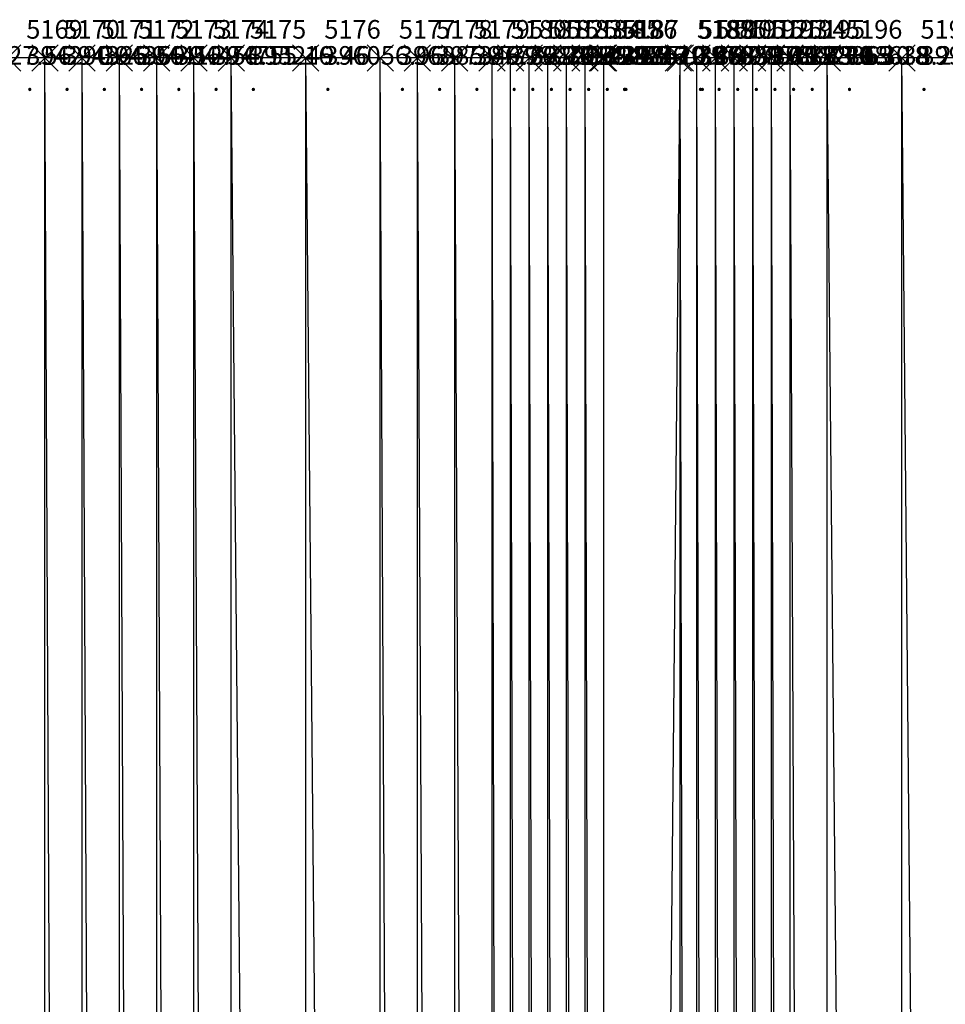
# Model space of a CAD drawing. Units: metres. Extents: x 84396 to 1184053, y 0 to 221886.
# Drawn here: x 98483 to 98732, y 1882 to 2146 of the extents above; entities that cross this region are included whole.
import ezdxf

# ---------------------------------------------------------------- set-up
doc = ezdxf.new("R2010")
doc.units = ezdxf.units.M
doc.header["$LTSCALE"] = 1905
doc.header["$MEASUREMENT"] = 0
for name, color, linetype in [('AeccObjExplode_Layout1_Vport_6115', 7, 'Continuous'), ('AeccObjExplode_Model', 7, 'Continuous'), ('SRF-VIEW', 7, 'Continuous')]:
    doc.layers.add(name, color=color, linetype=linetype)

# ---------------------------------------------------------------- blocks, each defined once
blk = doc.blocks.new('*U5171')
at = {"linetype": 'Continuous'}
for p, q in [((3.535, 3.535), (-3.535, -3.535)), ((3.535, -3.535), (-3.535, 3.535))]:
    blk.add_line(p, q, dxfattribs=at)
at = {"color": 2, "insert": (5, 7), "char_height": 5, "attachment_point": 4}
blk.add_mtext('5168', dxfattribs=at)
at = {"color": 1, "insert": (5, 0), "char_height": 5, "attachment_point": 4}
blk.add_mtext('393727.56', dxfattribs=at)
at = {"color": 3, "insert": (5, -7), "char_height": 5, "attachment_point": 4}
blk.add_mtext('.', dxfattribs=at)
blk = doc.blocks.new('*U5172')
at = {"linetype": 'Continuous'}
for p, q in [((3.535, 3.535), (-3.535, -3.535)), ((3.535, -3.535), (-3.535, 3.535))]:
    blk.add_line(p, q, dxfattribs=at)
at = {"color": 2, "insert": (5, 7), "char_height": 5, "attachment_point": 4}
blk.add_mtext('5169', dxfattribs=at)
at = {"color": 1, "insert": (5, 0), "char_height": 5, "attachment_point": 4}
blk.add_mtext('394290.66', dxfattribs=at)
at = {"color": 3, "insert": (5, -7), "char_height": 5, "attachment_point": 4}
blk.add_mtext('.', dxfattribs=at)
blk = doc.blocks.new('*U5173')
at = {"linetype": 'Continuous'}
for p, q in [((3.535, 3.535), (-3.535, -3.535)), ((3.535, -3.535), (-3.535, 3.535))]:
    blk.add_line(p, q, dxfattribs=at)
at = {"color": 2, "insert": (5, 7), "char_height": 5, "attachment_point": 4}
blk.add_mtext('5170', dxfattribs=at)
at = {"color": 1, "insert": (5, 0), "char_height": 5, "attachment_point": 4}
blk.add_mtext('394325.56', dxfattribs=at)
at = {"color": 3, "insert": (5, -7), "char_height": 5, "attachment_point": 4}
blk.add_mtext('.', dxfattribs=at)
blk = doc.blocks.new('*U5174')
at = {"linetype": 'Continuous'}
for p, q in [((3.535, 3.535), (-3.535, -3.535)), ((3.535, -3.535), (-3.535, 3.535))]:
    blk.add_line(p, q, dxfattribs=at)
at = {"color": 2, "insert": (5, 7), "char_height": 5, "attachment_point": 4}
blk.add_mtext('5171', dxfattribs=at)
at = {"color": 1, "insert": (5, 0), "char_height": 5, "attachment_point": 4}
blk.add_mtext('394369.56', dxfattribs=at)
at = {"color": 3, "insert": (5, -7), "char_height": 5, "attachment_point": 4}
blk.add_mtext('.', dxfattribs=at)
blk = doc.blocks.new('*U5175')
at = {"linetype": 'Continuous'}
for p, q in [((3.535, 3.535), (-3.535, -3.535)), ((3.535, -3.535), (-3.535, 3.535))]:
    blk.add_line(p, q, dxfattribs=at)
at = {"color": 2, "insert": (5, 7), "char_height": 5, "attachment_point": 4}
blk.add_mtext('5172', dxfattribs=at)
at = {"color": 1, "insert": (5, 0), "char_height": 5, "attachment_point": 4}
blk.add_mtext('394412.76', dxfattribs=at)
at = {"color": 3, "insert": (5, -7), "char_height": 5, "attachment_point": 4}
blk.add_mtext('.', dxfattribs=at)
blk = doc.blocks.new('*U5176')
at = {"linetype": 'Continuous'}
for p, q in [((3.535, 3.535), (-3.535, -3.535)), ((3.535, -3.535), (-3.535, 3.535))]:
    blk.add_line(p, q, dxfattribs=at)
at = {"color": 2, "insert": (5, 7), "char_height": 5, "attachment_point": 4}
blk.add_mtext('5173', dxfattribs=at)
at = {"color": 1, "insert": (5, 0), "char_height": 5, "attachment_point": 4}
blk.add_mtext('394454.11', dxfattribs=at)
at = {"color": 3, "insert": (5, -7), "char_height": 5, "attachment_point": 4}
blk.add_mtext('.', dxfattribs=at)
blk = doc.blocks.new('*U5177')
at = {"linetype": 'Continuous'}
for p, q in [((3.535, 3.535), (-3.535, -3.535)), ((3.535, -3.535), (-3.535, 3.535))]:
    blk.add_line(p, q, dxfattribs=at)
at = {"color": 2, "insert": (5, 7), "char_height": 5, "attachment_point": 4}
blk.add_mtext('5174', dxfattribs=at)
at = {"color": 1, "insert": (5, 0), "char_height": 5, "attachment_point": 4}
blk.add_mtext('394755.16', dxfattribs=at)
at = {"color": 3, "insert": (5, -7), "char_height": 5, "attachment_point": 4}
blk.add_mtext('.', dxfattribs=at)
blk = doc.blocks.new('*U5178')
at = {"linetype": 'Continuous'}
for p, q in [((3.535, 3.535), (-3.535, -3.535)), ((3.535, -3.535), (-3.535, 3.535))]:
    blk.add_line(p, q, dxfattribs=at)
at = {"color": 2, "insert": (5, 7), "char_height": 5, "attachment_point": 4}
blk.add_mtext('5175', dxfattribs=at)
at = {"color": 1, "insert": (5, 0), "char_height": 5, "attachment_point": 4}
blk.add_mtext('395249.46', dxfattribs=at)
at = {"color": 3, "insert": (5, -7), "char_height": 5, "attachment_point": 4}
blk.add_mtext('.', dxfattribs=at)
blk = doc.blocks.new('*U5179')
at = {"linetype": 'Continuous'}
for p, q in [((3.535, 3.535), (-3.535, -3.535)), ((3.535, -3.535), (-3.535, 3.535))]:
    blk.add_line(p, q, dxfattribs=at)
at = {"color": 2, "insert": (5, 7), "char_height": 5, "attachment_point": 4}
blk.add_mtext('5176', dxfattribs=at)
at = {"color": 1, "insert": (5, 0), "char_height": 5, "attachment_point": 4}
blk.add_mtext('396056.96', dxfattribs=at)
at = {"color": 3, "insert": (5, -7), "char_height": 5, "attachment_point": 4}
blk.add_mtext('.', dxfattribs=at)
blk = doc.blocks.new('*U5180')
at = {"linetype": 'Continuous'}
for p, q in [((3.535, 3.535), (-3.535, -3.535)), ((3.535, -3.535), (-3.535, 3.535))]:
    blk.add_line(p, q, dxfattribs=at)
at = {"color": 2, "insert": (5, 7), "char_height": 5, "attachment_point": 4}
blk.add_mtext('5177', dxfattribs=at)
at = {"color": 1, "insert": (5, 0), "char_height": 5, "attachment_point": 4}
blk.add_mtext('396885.86', dxfattribs=at)
at = {"color": 3, "insert": (5, -7), "char_height": 5, "attachment_point": 4}
blk.add_mtext('.', dxfattribs=at)
blk = doc.blocks.new('*U5181')
at = {"linetype": 'Continuous'}
for p, q in [((3.535, 3.535), (-3.535, -3.535)), ((3.535, -3.535), (-3.535, 3.535))]:
    blk.add_line(p, q, dxfattribs=at)
at = {"color": 2, "insert": (5, 7), "char_height": 5, "attachment_point": 4}
blk.add_mtext('5178', dxfattribs=at)
at = {"color": 1, "insert": (5, 0), "char_height": 5, "attachment_point": 4}
blk.add_mtext('397349.26', dxfattribs=at)
at = {"color": 3, "insert": (5, -7), "char_height": 5, "attachment_point": 4}
blk.add_mtext('.', dxfattribs=at)
blk = doc.blocks.new('*U5182')
at = {"linetype": 'Continuous'}
for p, q in [((3.535, 3.535), (-3.535, -3.535)), ((3.535, -3.535), (-3.535, 3.535))]:
    blk.add_line(p, q, dxfattribs=at)
at = {"color": 2, "insert": (5, 7), "char_height": 5, "attachment_point": 4}
blk.add_mtext('5179', dxfattribs=at)
at = {"color": 1, "insert": (5, 0), "char_height": 5, "attachment_point": 4}
blk.add_mtext('397762.76', dxfattribs=at)
at = {"color": 3, "insert": (5, -7), "char_height": 5, "attachment_point": 4}
blk.add_mtext('.', dxfattribs=at)
blk = doc.blocks.new('*U5183')
at = {"linetype": 'Continuous'}
for p, q in [((3.535, 3.535), (-3.535, -3.535)), ((3.535, -3.535), (-3.535, 3.535))]:
    blk.add_line(p, q, dxfattribs=at)
at = {"color": 2, "insert": (5, 7), "char_height": 5, "attachment_point": 4}
blk.add_mtext('5180', dxfattribs=at)
at = {"color": 1, "insert": (5, 0), "char_height": 5, "attachment_point": 4}
blk.add_mtext('398070.31', dxfattribs=at)
at = {"color": 3, "insert": (5, -7), "char_height": 5, "attachment_point": 4}
blk.add_mtext('.', dxfattribs=at)
blk = doc.blocks.new('*U5184')
at = {"linetype": 'Continuous'}
for p, q in [((3.535, 3.535), (-3.535, -3.535)), ((3.535, -3.535), (-3.535, 3.535))]:
    blk.add_line(p, q, dxfattribs=at)
at = {"color": 2, "insert": (5, 7), "char_height": 5, "attachment_point": 4}
blk.add_mtext('5181', dxfattribs=at)
at = {"color": 1, "insert": (5, 0), "char_height": 5, "attachment_point": 4}
blk.add_mtext('398203.21', dxfattribs=at)
at = {"color": 3, "insert": (5, -7), "char_height": 5, "attachment_point": 4}
blk.add_mtext('.', dxfattribs=at)
blk = doc.blocks.new('*U5185')
at = {"linetype": 'Continuous'}
for p, q in [((3.535, 3.535), (-3.535, -3.535)), ((3.535, -3.535), (-3.535, 3.535))]:
    blk.add_line(p, q, dxfattribs=at)
at = {"color": 2, "insert": (5, 7), "char_height": 5, "attachment_point": 4}
blk.add_mtext('5182', dxfattribs=at)
at = {"color": 1, "insert": (5, 0), "char_height": 5, "attachment_point": 4}
blk.add_mtext('398322.56', dxfattribs=at)
at = {"color": 3, "insert": (5, -7), "char_height": 5, "attachment_point": 4}
blk.add_mtext('.', dxfattribs=at)
blk = doc.blocks.new('*U5186')
at = {"linetype": 'Continuous'}
for p, q in [((3.535, 3.535), (-3.535, -3.535)), ((3.535, -3.535), (-3.535, 3.535))]:
    blk.add_line(p, q, dxfattribs=at)
at = {"color": 2, "insert": (5, 7), "char_height": 5, "attachment_point": 4}
blk.add_mtext('5183', dxfattribs=at)
at = {"color": 1, "insert": (5, 0), "char_height": 5, "attachment_point": 4}
blk.add_mtext('398414.56', dxfattribs=at)
at = {"color": 3, "insert": (5, -7), "char_height": 5, "attachment_point": 4}
blk.add_mtext('.', dxfattribs=at)
blk = doc.blocks.new('*U5187')
at = {"linetype": 'Continuous'}
for p, q in [((3.535, 3.535), (-3.535, -3.535)), ((3.535, -3.535), (-3.535, 3.535))]:
    blk.add_line(p, q, dxfattribs=at)
at = {"color": 2, "insert": (5, 7), "char_height": 5, "attachment_point": 4}
blk.add_mtext('5184', dxfattribs=at)
at = {"color": 1, "insert": (5, 0), "char_height": 5, "attachment_point": 4}
blk.add_mtext('398485.19', dxfattribs=at)
at = {"color": 3, "insert": (5, -7), "char_height": 5, "attachment_point": 4}
blk.add_mtext('.', dxfattribs=at)
blk = doc.blocks.new('*U5188')
at = {"linetype": 'Continuous'}
for p, q in [((3.535, 3.535), (-3.535, -3.535)), ((3.535, -3.535), (-3.535, 3.535))]:
    blk.add_line(p, q, dxfattribs=at)
at = {"color": 2, "insert": (5, 7), "char_height": 5, "attachment_point": 4}
blk.add_mtext('5185', dxfattribs=at)
at = {"color": 1, "insert": (5, 0), "char_height": 5, "attachment_point": 4}
blk.add_mtext('398547.71', dxfattribs=at)
at = {"color": 3, "insert": (5, -7), "char_height": 5, "attachment_point": 4}
blk.add_mtext('.', dxfattribs=at)
blk = doc.blocks.new('*U5189')
at = {"linetype": 'Continuous'}
for p, q in [((3.535, 3.535), (-3.535, -3.535)), ((3.535, -3.535), (-3.535, 3.535))]:
    blk.add_line(p, q, dxfattribs=at)
at = {"color": 2, "insert": (5, 7), "char_height": 5, "attachment_point": 4}
blk.add_mtext('5186', dxfattribs=at)
at = {"color": 1, "insert": (5, 0), "char_height": 5, "attachment_point": 4}
blk.add_mtext('398520.96', dxfattribs=at)
at = {"color": 3, "insert": (5, -7), "char_height": 5, "attachment_point": 4}
blk.add_mtext('.', dxfattribs=at)
blk = doc.blocks.new('*U5190')
at = {"linetype": 'Continuous'}
for p, q in [((3.535, 3.535), (-3.535, -3.535)), ((3.535, -3.535), (-3.535, 3.535))]:
    blk.add_line(p, q, dxfattribs=at)
at = {"color": 2, "insert": (5, 7), "char_height": 5, "attachment_point": 4}
blk.add_mtext('5187', dxfattribs=at)
at = {"color": 1, "insert": (5, 0), "char_height": 5, "attachment_point": 4}
blk.add_mtext('398510.45', dxfattribs=at)
at = {"color": 3, "insert": (5, -7), "char_height": 5, "attachment_point": 4}
blk.add_mtext('.', dxfattribs=at)
blk = doc.blocks.new('*U5191')
at = {"linetype": 'Continuous'}
for p, q in [((3.535, 3.535), (-3.535, -3.535)), ((3.535, -3.535), (-3.535, 3.535))]:
    blk.add_line(p, q, dxfattribs=at)
at = {"color": 2, "insert": (5, 7), "char_height": 5, "attachment_point": 4}
blk.add_mtext('5188', dxfattribs=at)
at = {"color": 1, "insert": (5, 0), "char_height": 5, "attachment_point": 4}
blk.add_mtext('397881.05', dxfattribs=at)
at = {"color": 3, "insert": (5, -7), "char_height": 5, "attachment_point": 4}
blk.add_mtext('.', dxfattribs=at)
blk = doc.blocks.new('*U5192')
at = {"linetype": 'Continuous'}
for p, q in [((3.535, 3.535), (-3.535, -3.535)), ((3.535, -3.535), (-3.535, 3.535))]:
    blk.add_line(p, q, dxfattribs=at)
at = {"color": 2, "insert": (5, 7), "char_height": 5, "attachment_point": 4}
blk.add_mtext('5189', dxfattribs=at)
at = {"color": 1, "insert": (5, 0), "char_height": 5, "attachment_point": 4}
blk.add_mtext('397859.11', dxfattribs=at)
at = {"color": 3, "insert": (5, -7), "char_height": 5, "attachment_point": 4}
blk.add_mtext('.', dxfattribs=at)
blk = doc.blocks.new('*U5193')
at = {"linetype": 'Continuous'}
for p, q in [((3.535, 3.535), (-3.535, -3.535)), ((3.535, -3.535), (-3.535, 3.535))]:
    blk.add_line(p, q, dxfattribs=at)
at = {"color": 2, "insert": (5, 7), "char_height": 5, "attachment_point": 4}
blk.add_mtext('5190', dxfattribs=at)
at = {"color": 1, "insert": (5, 0), "char_height": 5, "attachment_point": 4}
blk.add_mtext('397727.13', dxfattribs=at)
at = {"color": 3, "insert": (5, -7), "char_height": 5, "attachment_point": 4}
blk.add_mtext('.', dxfattribs=at)
blk = doc.blocks.new('*U5194')
at = {"linetype": 'Continuous'}
for p, q in [((3.535, 3.535), (-3.535, -3.535)), ((3.535, -3.535), (-3.535, 3.535))]:
    blk.add_line(p, q, dxfattribs=at)
at = {"color": 2, "insert": (5, 7), "char_height": 5, "attachment_point": 4}
blk.add_mtext('5191', dxfattribs=at)
at = {"color": 1, "insert": (5, 0), "char_height": 5, "attachment_point": 4}
blk.add_mtext('397620.83', dxfattribs=at)
at = {"color": 3, "insert": (5, -7), "char_height": 5, "attachment_point": 4}
blk.add_mtext('.', dxfattribs=at)
blk = doc.blocks.new('*U5195')
at = {"linetype": 'Continuous'}
for p, q in [((3.535, 3.535), (-3.535, -3.535)), ((3.535, -3.535), (-3.535, 3.535))]:
    blk.add_line(p, q, dxfattribs=at)
at = {"color": 2, "insert": (5, 7), "char_height": 5, "attachment_point": 4}
blk.add_mtext('5192', dxfattribs=at)
at = {"color": 1, "insert": (5, 0), "char_height": 5, "attachment_point": 4}
blk.add_mtext('397639.20', dxfattribs=at)
at = {"color": 3, "insert": (5, -7), "char_height": 5, "attachment_point": 4}
blk.add_mtext('.', dxfattribs=at)
blk = doc.blocks.new('*U5196')
at = {"linetype": 'Continuous'}
for p, q in [((3.535, 3.535), (-3.535, -3.535)), ((3.535, -3.535), (-3.535, 3.535))]:
    blk.add_line(p, q, dxfattribs=at)
at = {"color": 2, "insert": (5, 7), "char_height": 5, "attachment_point": 4}
blk.add_mtext('5193', dxfattribs=at)
at = {"color": 1, "insert": (5, 0), "char_height": 5, "attachment_point": 4}
blk.add_mtext('398071.65', dxfattribs=at)
at = {"color": 3, "insert": (5, -7), "char_height": 5, "attachment_point": 4}
blk.add_mtext('.', dxfattribs=at)
blk = doc.blocks.new('*U5197')
at = {"linetype": 'Continuous'}
for p, q in [((3.535, 3.535), (-3.535, -3.535)), ((3.535, -3.535), (-3.535, 3.535))]:
    blk.add_line(p, q, dxfattribs=at)
at = {"color": 2, "insert": (5, 7), "char_height": 5, "attachment_point": 4}
blk.add_mtext('5194', dxfattribs=at)
at = {"color": 1, "insert": (5, 0), "char_height": 5, "attachment_point": 4}
blk.add_mtext('398216.30', dxfattribs=at)
at = {"color": 3, "insert": (5, -7), "char_height": 5, "attachment_point": 4}
blk.add_mtext('.', dxfattribs=at)
blk = doc.blocks.new('*U5198')
at = {"linetype": 'Continuous'}
for p, q in [((3.535, 3.535), (-3.535, -3.535)), ((3.535, -3.535), (-3.535, 3.535))]:
    blk.add_line(p, q, dxfattribs=at)
at = {"color": 2, "insert": (5, 7), "char_height": 5, "attachment_point": 4}
blk.add_mtext('5195', dxfattribs=at)
at = {"color": 1, "insert": (5, 0), "char_height": 5, "attachment_point": 4}
blk.add_mtext('398363.18', dxfattribs=at)
at = {"color": 3, "insert": (5, -7), "char_height": 5, "attachment_point": 4}
blk.add_mtext('.', dxfattribs=at)
blk = doc.blocks.new('*U5199')
at = {"linetype": 'Continuous'}
for p, q in [((3.535, 3.535), (-3.535, -3.535)), ((3.535, -3.535), (-3.535, 3.535))]:
    blk.add_line(p, q, dxfattribs=at)
at = {"color": 2, "insert": (5, 7), "char_height": 5, "attachment_point": 4}
blk.add_mtext('5196', dxfattribs=at)
at = {"color": 1, "insert": (5, 0), "char_height": 5, "attachment_point": 4}
blk.add_mtext('398638.23', dxfattribs=at)
at = {"color": 3, "insert": (5, -7), "char_height": 5, "attachment_point": 4}
blk.add_mtext('.', dxfattribs=at)
blk = doc.blocks.new('*U5200')
at = {"linetype": 'Continuous'}
for p, q in [((3.535, 3.535), (-3.535, -3.535)), ((3.535, -3.535), (-3.535, 3.535))]:
    blk.add_line(p, q, dxfattribs=at)
at = {"color": 2, "insert": (5, 7), "char_height": 5, "attachment_point": 4}
blk.add_mtext('5197', dxfattribs=at)
at = {"color": 1, "insert": (5, 0), "char_height": 5, "attachment_point": 4}
blk.add_mtext('399132.48', dxfattribs=at)
at = {"color": 3, "insert": (5, -7), "char_height": 5, "attachment_point": 4}
blk.add_mtext('.', dxfattribs=at)
blk = doc.blocks.new('AeccObjExplode_Layout1_Vport_6115')
for name, p in [('*U5171', (98460, 2135.94)), ('*U5172', (98480, 2135.94)), ('*U5173', (98490, 2135.94)), ('*U5174', (98500, 2135.94)), ('*U5175', (98510, 2135.94)), ('*U5176', (98520, 2135.94)), ('*U5177', (98530, 2135.94)), ('*U5178', (98540, 2135.94)), ('*U5179', (98560, 2135.94)), ('*U5180', (98580, 2135.94)), ('*U5181', (98590, 2135.94)), ('*U5182', (98600, 2135.94)), ('*U5183', (98610, 2135.94)), ('*U5184', (98615, 2135.94)), ('*U5185', (98620, 2135.94)), ('*U5186', (98625, 2135.94)), ('*U5187', (98630, 2135.94)), ('*U5188', (98635, 2135.94)), ('*U5189', (98639.61, 2135.94)), ('*U5190', (98640, 2135.94)), ('*U5191', (98660, 2135.94)), ('*U5192', (98660.51, 2135.94)), ('*U5193', (98665, 2135.94)), ('*U5194', (98670, 2135.94)), ('*U5195', (98675, 2135.94)), ('*U5196', (98680, 2135.94)), ('*U5197', (98685, 2135.94)), ('*U5198', (98690, 2135.94)), ('*U5199', (98700, 2135.94)), ('*U5200', (98720, 2135.94))]:
    blk.add_blockref(name, p)
blk = doc.blocks.new('*U13365')
at = {"linetype": 'Continuous'}
for p, q in [((3.535, 3.535), (-3.535, -3.535)), ((3.535, -3.535), (-3.535, 3.535))]:
    blk.add_line(p, q, dxfattribs=at)
at = {"color": 2, "insert": (5, 7), "char_height": 5, "attachment_point": 4}
blk.add_mtext('5168', dxfattribs=at)
at = {"color": 1, "insert": (5, 0), "char_height": 5, "attachment_point": 4}
blk.add_mtext('393727.56', dxfattribs=at)
at = {"color": 3, "insert": (5, -7), "char_height": 5, "attachment_point": 4}
blk.add_mtext('.', dxfattribs=at)
blk = doc.blocks.new('*U13366')
at = {"linetype": 'Continuous'}
for p, q in [((3.535, 3.535), (-3.535, -3.535)), ((3.535, -3.535), (-3.535, 3.535))]:
    blk.add_line(p, q, dxfattribs=at)
at = {"color": 2, "insert": (5, 7), "char_height": 5, "attachment_point": 4}
blk.add_mtext('5169', dxfattribs=at)
at = {"color": 1, "insert": (5, 0), "char_height": 5, "attachment_point": 4}
blk.add_mtext('394290.66', dxfattribs=at)
at = {"color": 3, "insert": (5, -7), "char_height": 5, "attachment_point": 4}
blk.add_mtext('.', dxfattribs=at)
blk = doc.blocks.new('*U13367')
at = {"linetype": 'Continuous'}
for p, q in [((3.535, 3.535), (-3.535, -3.535)), ((3.535, -3.535), (-3.535, 3.535))]:
    blk.add_line(p, q, dxfattribs=at)
at = {"color": 2, "insert": (5, 7), "char_height": 5, "attachment_point": 4}
blk.add_mtext('5170', dxfattribs=at)
at = {"color": 1, "insert": (5, 0), "char_height": 5, "attachment_point": 4}
blk.add_mtext('394325.56', dxfattribs=at)
at = {"color": 3, "insert": (5, -7), "char_height": 5, "attachment_point": 4}
blk.add_mtext('.', dxfattribs=at)
blk = doc.blocks.new('*U13368')
at = {"linetype": 'Continuous'}
for p, q in [((3.535, 3.535), (-3.535, -3.535)), ((3.535, -3.535), (-3.535, 3.535))]:
    blk.add_line(p, q, dxfattribs=at)
at = {"color": 2, "insert": (5, 7), "char_height": 5, "attachment_point": 4}
blk.add_mtext('5171', dxfattribs=at)
at = {"color": 1, "insert": (5, 0), "char_height": 5, "attachment_point": 4}
blk.add_mtext('394369.56', dxfattribs=at)
at = {"color": 3, "insert": (5, -7), "char_height": 5, "attachment_point": 4}
blk.add_mtext('.', dxfattribs=at)
blk = doc.blocks.new('*U13369')
at = {"linetype": 'Continuous'}
for p, q in [((3.535, 3.535), (-3.535, -3.535)), ((3.535, -3.535), (-3.535, 3.535))]:
    blk.add_line(p, q, dxfattribs=at)
at = {"color": 2, "insert": (5, 7), "char_height": 5, "attachment_point": 4}
blk.add_mtext('5172', dxfattribs=at)
at = {"color": 1, "insert": (5, 0), "char_height": 5, "attachment_point": 4}
blk.add_mtext('394412.76', dxfattribs=at)
at = {"color": 3, "insert": (5, -7), "char_height": 5, "attachment_point": 4}
blk.add_mtext('.', dxfattribs=at)
blk = doc.blocks.new('*U13370')
at = {"linetype": 'Continuous'}
for p, q in [((3.535, 3.535), (-3.535, -3.535)), ((3.535, -3.535), (-3.535, 3.535))]:
    blk.add_line(p, q, dxfattribs=at)
at = {"color": 2, "insert": (5, 7), "char_height": 5, "attachment_point": 4}
blk.add_mtext('5173', dxfattribs=at)
at = {"color": 1, "insert": (5, 0), "char_height": 5, "attachment_point": 4}
blk.add_mtext('394454.11', dxfattribs=at)
at = {"color": 3, "insert": (5, -7), "char_height": 5, "attachment_point": 4}
blk.add_mtext('.', dxfattribs=at)
blk = doc.blocks.new('*U13371')
at = {"linetype": 'Continuous'}
for p, q in [((3.535, 3.535), (-3.535, -3.535)), ((3.535, -3.535), (-3.535, 3.535))]:
    blk.add_line(p, q, dxfattribs=at)
at = {"color": 2, "insert": (5, 7), "char_height": 5, "attachment_point": 4}
blk.add_mtext('5174', dxfattribs=at)
at = {"color": 1, "insert": (5, 0), "char_height": 5, "attachment_point": 4}
blk.add_mtext('394755.16', dxfattribs=at)
at = {"color": 3, "insert": (5, -7), "char_height": 5, "attachment_point": 4}
blk.add_mtext('.', dxfattribs=at)
blk = doc.blocks.new('*U13372')
at = {"linetype": 'Continuous'}
for p, q in [((3.535, 3.535), (-3.535, -3.535)), ((3.535, -3.535), (-3.535, 3.535))]:
    blk.add_line(p, q, dxfattribs=at)
at = {"color": 2, "insert": (5, 7), "char_height": 5, "attachment_point": 4}
blk.add_mtext('5175', dxfattribs=at)
at = {"color": 1, "insert": (5, 0), "char_height": 5, "attachment_point": 4}
blk.add_mtext('395249.46', dxfattribs=at)
at = {"color": 3, "insert": (5, -7), "char_height": 5, "attachment_point": 4}
blk.add_mtext('.', dxfattribs=at)
blk = doc.blocks.new('*U13373')
at = {"linetype": 'Continuous'}
for p, q in [((3.535, 3.535), (-3.535, -3.535)), ((3.535, -3.535), (-3.535, 3.535))]:
    blk.add_line(p, q, dxfattribs=at)
at = {"color": 2, "insert": (5, 7), "char_height": 5, "attachment_point": 4}
blk.add_mtext('5176', dxfattribs=at)
at = {"color": 1, "insert": (5, 0), "char_height": 5, "attachment_point": 4}
blk.add_mtext('396056.96', dxfattribs=at)
at = {"color": 3, "insert": (5, -7), "char_height": 5, "attachment_point": 4}
blk.add_mtext('.', dxfattribs=at)
blk = doc.blocks.new('*U13374')
at = {"linetype": 'Continuous'}
for p, q in [((3.535, 3.535), (-3.535, -3.535)), ((3.535, -3.535), (-3.535, 3.535))]:
    blk.add_line(p, q, dxfattribs=at)
at = {"color": 2, "insert": (5, 7), "char_height": 5, "attachment_point": 4}
blk.add_mtext('5177', dxfattribs=at)
at = {"color": 1, "insert": (5, 0), "char_height": 5, "attachment_point": 4}
blk.add_mtext('396885.86', dxfattribs=at)
at = {"color": 3, "insert": (5, -7), "char_height": 5, "attachment_point": 4}
blk.add_mtext('.', dxfattribs=at)
blk = doc.blocks.new('*U13375')
at = {"linetype": 'Continuous'}
for p, q in [((3.535, 3.535), (-3.535, -3.535)), ((3.535, -3.535), (-3.535, 3.535))]:
    blk.add_line(p, q, dxfattribs=at)
at = {"color": 2, "insert": (5, 7), "char_height": 5, "attachment_point": 4}
blk.add_mtext('5178', dxfattribs=at)
at = {"color": 1, "insert": (5, 0), "char_height": 5, "attachment_point": 4}
blk.add_mtext('397349.26', dxfattribs=at)
at = {"color": 3, "insert": (5, -7), "char_height": 5, "attachment_point": 4}
blk.add_mtext('.', dxfattribs=at)
blk = doc.blocks.new('*U13376')
at = {"linetype": 'Continuous'}
for p, q in [((3.535, 3.535), (-3.535, -3.535)), ((3.535, -3.535), (-3.535, 3.535))]:
    blk.add_line(p, q, dxfattribs=at)
at = {"color": 2, "insert": (5, 7), "char_height": 5, "attachment_point": 4}
blk.add_mtext('5179', dxfattribs=at)
at = {"color": 1, "insert": (5, 0), "char_height": 5, "attachment_point": 4}
blk.add_mtext('397762.76', dxfattribs=at)
at = {"color": 3, "insert": (5, -7), "char_height": 5, "attachment_point": 4}
blk.add_mtext('.', dxfattribs=at)
blk = doc.blocks.new('*U13377')
at = {"linetype": 'Continuous'}
for p, q in [((3.535, 3.535), (-3.535, -3.535)), ((3.535, -3.535), (-3.535, 3.535))]:
    blk.add_line(p, q, dxfattribs=at)
at = {"color": 2, "insert": (5, 7), "char_height": 5, "attachment_point": 4}
blk.add_mtext('5180', dxfattribs=at)
at = {"color": 1, "insert": (5, 0), "char_height": 5, "attachment_point": 4}
blk.add_mtext('398070.31', dxfattribs=at)
at = {"color": 3, "insert": (5, -7), "char_height": 5, "attachment_point": 4}
blk.add_mtext('.', dxfattribs=at)
blk = doc.blocks.new('*U13378')
at = {"linetype": 'Continuous'}
for p, q in [((3.535, 3.535), (-3.535, -3.535)), ((3.535, -3.535), (-3.535, 3.535))]:
    blk.add_line(p, q, dxfattribs=at)
at = {"color": 2, "insert": (5, 7), "char_height": 5, "attachment_point": 4}
blk.add_mtext('5181', dxfattribs=at)
at = {"color": 1, "insert": (5, 0), "char_height": 5, "attachment_point": 4}
blk.add_mtext('398203.21', dxfattribs=at)
at = {"color": 3, "insert": (5, -7), "char_height": 5, "attachment_point": 4}
blk.add_mtext('.', dxfattribs=at)
blk = doc.blocks.new('*U13379')
at = {"linetype": 'Continuous'}
for p, q in [((3.535, 3.535), (-3.535, -3.535)), ((3.535, -3.535), (-3.535, 3.535))]:
    blk.add_line(p, q, dxfattribs=at)
at = {"color": 2, "insert": (5, 7), "char_height": 5, "attachment_point": 4}
blk.add_mtext('5182', dxfattribs=at)
at = {"color": 1, "insert": (5, 0), "char_height": 5, "attachment_point": 4}
blk.add_mtext('398322.56', dxfattribs=at)
at = {"color": 3, "insert": (5, -7), "char_height": 5, "attachment_point": 4}
blk.add_mtext('.', dxfattribs=at)
blk = doc.blocks.new('*U13380')
at = {"linetype": 'Continuous'}
for p, q in [((3.535, 3.535), (-3.535, -3.535)), ((3.535, -3.535), (-3.535, 3.535))]:
    blk.add_line(p, q, dxfattribs=at)
at = {"color": 2, "insert": (5, 7), "char_height": 5, "attachment_point": 4}
blk.add_mtext('5183', dxfattribs=at)
at = {"color": 1, "insert": (5, 0), "char_height": 5, "attachment_point": 4}
blk.add_mtext('398414.56', dxfattribs=at)
at = {"color": 3, "insert": (5, -7), "char_height": 5, "attachment_point": 4}
blk.add_mtext('.', dxfattribs=at)
blk = doc.blocks.new('*U13381')
at = {"linetype": 'Continuous'}
for p, q in [((3.535, 3.535), (-3.535, -3.535)), ((3.535, -3.535), (-3.535, 3.535))]:
    blk.add_line(p, q, dxfattribs=at)
at = {"color": 2, "insert": (5, 7), "char_height": 5, "attachment_point": 4}
blk.add_mtext('5184', dxfattribs=at)
at = {"color": 1, "insert": (5, 0), "char_height": 5, "attachment_point": 4}
blk.add_mtext('398485.19', dxfattribs=at)
at = {"color": 3, "insert": (5, -7), "char_height": 5, "attachment_point": 4}
blk.add_mtext('.', dxfattribs=at)
blk = doc.blocks.new('*U13382')
at = {"linetype": 'Continuous'}
for p, q in [((3.535, 3.535), (-3.535, -3.535)), ((3.535, -3.535), (-3.535, 3.535))]:
    blk.add_line(p, q, dxfattribs=at)
at = {"color": 2, "insert": (5, 7), "char_height": 5, "attachment_point": 4}
blk.add_mtext('5185', dxfattribs=at)
at = {"color": 1, "insert": (5, 0), "char_height": 5, "attachment_point": 4}
blk.add_mtext('398547.71', dxfattribs=at)
at = {"color": 3, "insert": (5, -7), "char_height": 5, "attachment_point": 4}
blk.add_mtext('.', dxfattribs=at)
blk = doc.blocks.new('*U13383')
at = {"linetype": 'Continuous'}
for p, q in [((3.535, 3.535), (-3.535, -3.535)), ((3.535, -3.535), (-3.535, 3.535))]:
    blk.add_line(p, q, dxfattribs=at)
at = {"color": 2, "insert": (5, 7), "char_height": 5, "attachment_point": 4}
blk.add_mtext('5186', dxfattribs=at)
at = {"color": 1, "insert": (5, 0), "char_height": 5, "attachment_point": 4}
blk.add_mtext('398520.96', dxfattribs=at)
at = {"color": 3, "insert": (5, -7), "char_height": 5, "attachment_point": 4}
blk.add_mtext('.', dxfattribs=at)
blk = doc.blocks.new('*U13384')
at = {"linetype": 'Continuous'}
for p, q in [((3.535, 3.535), (-3.535, -3.535)), ((3.535, -3.535), (-3.535, 3.535))]:
    blk.add_line(p, q, dxfattribs=at)
at = {"color": 2, "insert": (5, 7), "char_height": 5, "attachment_point": 4}
blk.add_mtext('5187', dxfattribs=at)
at = {"color": 1, "insert": (5, 0), "char_height": 5, "attachment_point": 4}
blk.add_mtext('398510.45', dxfattribs=at)
at = {"color": 3, "insert": (5, -7), "char_height": 5, "attachment_point": 4}
blk.add_mtext('.', dxfattribs=at)
blk = doc.blocks.new('*U13385')
at = {"linetype": 'Continuous'}
for p, q in [((3.535, 3.535), (-3.535, -3.535)), ((3.535, -3.535), (-3.535, 3.535))]:
    blk.add_line(p, q, dxfattribs=at)
at = {"color": 2, "insert": (5, 7), "char_height": 5, "attachment_point": 4}
blk.add_mtext('5188', dxfattribs=at)
at = {"color": 1, "insert": (5, 0), "char_height": 5, "attachment_point": 4}
blk.add_mtext('397881.05', dxfattribs=at)
at = {"color": 3, "insert": (5, -7), "char_height": 5, "attachment_point": 4}
blk.add_mtext('.', dxfattribs=at)
blk = doc.blocks.new('*U13386')
at = {"linetype": 'Continuous'}
for p, q in [((3.535, 3.535), (-3.535, -3.535)), ((3.535, -3.535), (-3.535, 3.535))]:
    blk.add_line(p, q, dxfattribs=at)
at = {"color": 2, "insert": (5, 7), "char_height": 5, "attachment_point": 4}
blk.add_mtext('5189', dxfattribs=at)
at = {"color": 1, "insert": (5, 0), "char_height": 5, "attachment_point": 4}
blk.add_mtext('397859.11', dxfattribs=at)
at = {"color": 3, "insert": (5, -7), "char_height": 5, "attachment_point": 4}
blk.add_mtext('.', dxfattribs=at)
blk = doc.blocks.new('*U13387')
at = {"linetype": 'Continuous'}
for p, q in [((3.535, 3.535), (-3.535, -3.535)), ((3.535, -3.535), (-3.535, 3.535))]:
    blk.add_line(p, q, dxfattribs=at)
at = {"color": 2, "insert": (5, 7), "char_height": 5, "attachment_point": 4}
blk.add_mtext('5190', dxfattribs=at)
at = {"color": 1, "insert": (5, 0), "char_height": 5, "attachment_point": 4}
blk.add_mtext('397727.13', dxfattribs=at)
at = {"color": 3, "insert": (5, -7), "char_height": 5, "attachment_point": 4}
blk.add_mtext('.', dxfattribs=at)
blk = doc.blocks.new('*U13388')
at = {"linetype": 'Continuous'}
for p, q in [((3.535, 3.535), (-3.535, -3.535)), ((3.535, -3.535), (-3.535, 3.535))]:
    blk.add_line(p, q, dxfattribs=at)
at = {"color": 2, "insert": (5, 7), "char_height": 5, "attachment_point": 4}
blk.add_mtext('5191', dxfattribs=at)
at = {"color": 1, "insert": (5, 0), "char_height": 5, "attachment_point": 4}
blk.add_mtext('397620.83', dxfattribs=at)
at = {"color": 3, "insert": (5, -7), "char_height": 5, "attachment_point": 4}
blk.add_mtext('.', dxfattribs=at)
blk = doc.blocks.new('*U13389')
at = {"linetype": 'Continuous'}
for p, q in [((3.535, 3.535), (-3.535, -3.535)), ((3.535, -3.535), (-3.535, 3.535))]:
    blk.add_line(p, q, dxfattribs=at)
at = {"color": 2, "insert": (5, 7), "char_height": 5, "attachment_point": 4}
blk.add_mtext('5192', dxfattribs=at)
at = {"color": 1, "insert": (5, 0), "char_height": 5, "attachment_point": 4}
blk.add_mtext('397639.20', dxfattribs=at)
at = {"color": 3, "insert": (5, -7), "char_height": 5, "attachment_point": 4}
blk.add_mtext('.', dxfattribs=at)
blk = doc.blocks.new('*U13390')
at = {"linetype": 'Continuous'}
for p, q in [((3.535, 3.535), (-3.535, -3.535)), ((3.535, -3.535), (-3.535, 3.535))]:
    blk.add_line(p, q, dxfattribs=at)
at = {"color": 2, "insert": (5, 7), "char_height": 5, "attachment_point": 4}
blk.add_mtext('5193', dxfattribs=at)
at = {"color": 1, "insert": (5, 0), "char_height": 5, "attachment_point": 4}
blk.add_mtext('398071.65', dxfattribs=at)
at = {"color": 3, "insert": (5, -7), "char_height": 5, "attachment_point": 4}
blk.add_mtext('.', dxfattribs=at)
blk = doc.blocks.new('*U13391')
at = {"linetype": 'Continuous'}
for p, q in [((3.535, 3.535), (-3.535, -3.535)), ((3.535, -3.535), (-3.535, 3.535))]:
    blk.add_line(p, q, dxfattribs=at)
at = {"color": 2, "insert": (5, 7), "char_height": 5, "attachment_point": 4}
blk.add_mtext('5194', dxfattribs=at)
at = {"color": 1, "insert": (5, 0), "char_height": 5, "attachment_point": 4}
blk.add_mtext('398216.30', dxfattribs=at)
at = {"color": 3, "insert": (5, -7), "char_height": 5, "attachment_point": 4}
blk.add_mtext('.', dxfattribs=at)
blk = doc.blocks.new('*U13392')
at = {"linetype": 'Continuous'}
for p, q in [((3.535, 3.535), (-3.535, -3.535)), ((3.535, -3.535), (-3.535, 3.535))]:
    blk.add_line(p, q, dxfattribs=at)
at = {"color": 2, "insert": (5, 7), "char_height": 5, "attachment_point": 4}
blk.add_mtext('5195', dxfattribs=at)
at = {"color": 1, "insert": (5, 0), "char_height": 5, "attachment_point": 4}
blk.add_mtext('398363.18', dxfattribs=at)
at = {"color": 3, "insert": (5, -7), "char_height": 5, "attachment_point": 4}
blk.add_mtext('.', dxfattribs=at)
blk = doc.blocks.new('*U13393')
at = {"linetype": 'Continuous'}
for p, q in [((3.535, 3.535), (-3.535, -3.535)), ((3.535, -3.535), (-3.535, 3.535))]:
    blk.add_line(p, q, dxfattribs=at)
at = {"color": 2, "insert": (5, 7), "char_height": 5, "attachment_point": 4}
blk.add_mtext('5196', dxfattribs=at)
at = {"color": 1, "insert": (5, 0), "char_height": 5, "attachment_point": 4}
blk.add_mtext('398638.23', dxfattribs=at)
at = {"color": 3, "insert": (5, -7), "char_height": 5, "attachment_point": 4}
blk.add_mtext('.', dxfattribs=at)
blk = doc.blocks.new('*U13394')
at = {"linetype": 'Continuous'}
for p, q in [((3.535, 3.535), (-3.535, -3.535)), ((3.535, -3.535), (-3.535, 3.535))]:
    blk.add_line(p, q, dxfattribs=at)
at = {"color": 2, "insert": (5, 7), "char_height": 5, "attachment_point": 4}
blk.add_mtext('5197', dxfattribs=at)
at = {"color": 1, "insert": (5, 0), "char_height": 5, "attachment_point": 4}
blk.add_mtext('399132.48', dxfattribs=at)
at = {"color": 3, "insert": (5, -7), "char_height": 5, "attachment_point": 4}
blk.add_mtext('.', dxfattribs=at)
blk = doc.blocks.new('AeccObjExplode_Model')
for name, p in [('*U13365', (98460, 2135.94)), ('*U13366', (98480, 2135.94)), ('*U13367', (98490, 2135.94)), ('*U13368', (98500, 2135.94)), ('*U13369', (98510, 2135.94)), ('*U13370', (98520, 2135.94)), ('*U13371', (98530, 2135.94)), ('*U13372', (98540, 2135.94)), ('*U13373', (98560, 2135.94)), ('*U13374', (98580, 2135.94)), ('*U13375', (98590, 2135.94)), ('*U13376', (98600, 2135.94)), ('*U13377', (98610, 2135.94)), ('*U13378', (98615, 2135.94)), ('*U13379', (98620, 2135.94)), ('*U13380', (98625, 2135.94)), ('*U13381', (98630, 2135.94)), ('*U13382', (98635, 2135.94)), ('*U13383', (98639.61, 2135.94)), ('*U13384', (98640, 2135.94)), ('*U13385', (98660, 2135.94)), ('*U13386', (98660.51, 2135.94)), ('*U13387', (98665, 2135.94)), ('*U13388', (98670, 2135.94)), ('*U13389', (98675, 2135.94)), ('*U13390', (98680, 2135.94)), ('*U13391', (98685, 2135.94)), ('*U13392', (98690, 2135.94)), ('*U13393', (98700, 2135.94)), ('*U13394', (98720, 2135.94))]:
    blk.add_blockref(name, p)

msp = doc.modelspace()

# ---------------------------------------------------------------- linework, layer by layer
at = {"layer": 'SRF-VIEW'}
for p, q in [((98490, 2135.94, 394325.56), (98480, 2135.94, 394290.66)), ((98500, 0, 394369.56), (98490, 2135.94, 394325.56)), ((98500, 2135.94, 394369.56), (98490, 2135.94, 394325.56)), ((98490, 0, 394325.56), (98490, 2135.94, 394325.56)), ((98510, 2135.94, 394412.76), (98500, 2135.94, 394369.56)), ((98500, 0, 394369.56), (98500, 2135.94, 394369.56)), ((98510, 0, 394412.76), (98500, 2135.94, 394369.56)), ((98520, 2135.94, 394454.11), (98510, 2135.94, 394412.76)), ((98510, 0, 394412.76), (98510, 2135.94, 394412.76)), ((98520, 0, 394454.11), (98510, 2135.94, 394412.76)), ((98530, 0, 394755.16), (98520, 2135.94, 394454.11)), ((98530, 2135.94, 394755.16), (98520, 2135.94, 394454.11)), ((98520, 0, 394454.11), (98520, 2135.94, 394454.11)), ((98540, 2135.94, 395249.46), (98530, 2135.94, 394755.16)), ((98530, 0, 394755.16), (98530, 2135.94, 394755.16)), ((98540, 0, 395249.46), (98530, 2135.94, 394755.16)), ((98560, 0, 396056.96), (98540, 2135.94, 395249.46)), ((98560, 2135.94, 396056.96), (98540, 2135.94, 395249.46)), ((98540, 0, 395249.46), (98540, 2135.94, 395249.46)), ((98580, 2135.94, 396885.86), (98560, 2135.94, 396056.96)), ((98560, 0, 396056.96), (98560, 2135.94, 396056.96)), ((98580, 0, 396885.86), (98560, 2135.94, 396056.96)), ((98590, 2135.94, 397349.26), (98580, 2135.94, 396885.86)), ((98580, 0, 396885.86), (98580, 2135.94, 396885.86)), ((98590, 0, 397349.26), (98580, 2135.94, 396885.86)), ((98600, 2135.94, 397762.76), (98590, 2135.94, 397349.26)), ((98590, 0, 397349.26), (98590, 2135.94, 397349.26)), ((98600, 0, 397762.76), (98590, 2135.94, 397349.26)), ((98610, 2135.94, 398070.31), (98600, 2135.94, 397762.76)), ((98600, 0, 397762.76), (98600, 2135.94, 397762.76)), ((98610, 0, 398070.31), (98600, 2135.94, 397762.76)), ((98615, 2135.94, 398203.21), (98610, 2135.94, 398070.31)), ((98615, 0, 398203.21), (98610, 2135.94, 398070.31)), ((98610, 0, 398070.31), (98610, 2135.94, 398070.31)), ((98615, 0, 398203.21), (98615, 2135.94, 398203.21)), ((98620, 2135.94, 398322.56), (98615, 2135.94, 398203.21)), ((98620, 0, 398322.56), (98615, 2135.94, 398203.21)), ((98625, 2135.94, 398414.56), (98620, 2135.94, 398322.56)), ((98620, 0, 398322.56), (98620, 2135.94, 398322.56)), ((98625, 0, 398414.56), (98620, 2135.94, 398322.56)), ((98625, 0, 398414.56), (98625, 2135.94, 398414.56)), ((98630, 2135.94, 398485.19), (98625, 2135.94, 398414.56)), ((98630, 0, 398485.19), (98625, 2135.94, 398414.56)), ((98635, 2135.94, 398547.71), (98630, 2135.94, 398485.19)), ((98630, 0, 398485.19), (98630, 2135.94, 398485.19)), ((98635, 0, 398547.71), (98630, 2135.94, 398485.19)), ((98640, 0, 398510.45), (98635, 2135.94, 398547.71)), ((98640, 2135.94, 398510.45), (98635, 2135.94, 398547.71)), ((98635, 0, 398547.71), (98635, 2135.94, 398547.71)), ((98640, 0, 398510.45), (98660.51, 2135.94, 397859.11)), ((98660.51, 2135.94, 397859.11), (98640, 2135.94, 398510.45)), ((98640, 0, 398510.45), (98640, 2135.94, 398510.45)), ((98665, 2135.94, 397727.13), (98660.51, 2135.94, 397859.11)), ((98665, 0, 397727.13), (98660.51, 2135.94, 397859.11)), ((98660.51, 0, 397859.11), (98660.51, 2135.94, 397859.11)), ((98665, 0, 397727.13), (98665, 2135.94, 397727.13)), ((98670, 2135.94, 397620.83), (98665, 2135.94, 397727.13)), ((98670, 0, 397620.83), (98665, 2135.94, 397727.13)), ((98675, 2135.94, 397639.2), (98670, 2135.94, 397620.83)), ((98670, 0, 397620.83), (98670, 2135.94, 397620.83)), ((98675, 0, 397639.2), (98670, 2135.94, 397620.83)), ((98675, 0, 397639.2), (98675, 2135.94, 397639.2)), ((98680, 2135.94, 398071.65), (98675, 2135.94, 397639.2)), ((98680, 0, 398071.65), (98675, 2135.94, 397639.2)), ((98685, 0, 398216.3), (98680, 2135.94, 398071.65)), ((98685, 2135.94, 398216.3), (98680, 2135.94, 398071.65)), ((98680, 0, 398071.65), (98680, 2135.94, 398071.65)), ((98690, 2135.94, 398363.18), (98685, 2135.94, 398216.3)), ((98685, 0, 398216.3), (98685, 2135.94, 398216.3)), ((98690, 0, 398363.18), (98685, 2135.94, 398216.3)), ((98700, 0, 398638.23), (98690, 2135.94, 398363.18)), ((98700, 2135.94, 398638.23), (98690, 2135.94, 398363.18)), ((98690, 0, 398363.18), (98690, 2135.94, 398363.18)), ((98720, 0, 399132.48), (98700, 2135.94, 398638.23)), ((98720, 2135.94, 399132.48), (98700, 2135.94, 398638.23)), ((98700, 0, 398638.23), (98700, 2135.94, 398638.23)), ((98740, 0, 399843.43), (98720, 2135.94, 399132.48)), ((98740, 2135.94, 399843.43), (98720, 2135.94, 399132.48)), ((98720, 0, 399132.48), (98720, 2135.94, 399132.48))]:
    msp.add_line(p, q, dxfattribs=at)

# ---------------------------------------------------------------- block references
at = {"layer": 'AeccObjExplode_Layout1_Vport_6115'}
msp.add_blockref('AeccObjExplode_Layout1_Vport_6115', (0, 0), dxfattribs=at)
msp.add_blockref('AeccObjExplode_Layout1_Vport_6115', (0, 0), dxfattribs=at)
at = {"layer": 'AeccObjExplode_Model'}
msp.add_blockref('AeccObjExplode_Model', (0, 0), dxfattribs=at)
msp.add_blockref('AeccObjExplode_Model', (0, 0), dxfattribs=at)

doc.saveas('drawing.dxf')
